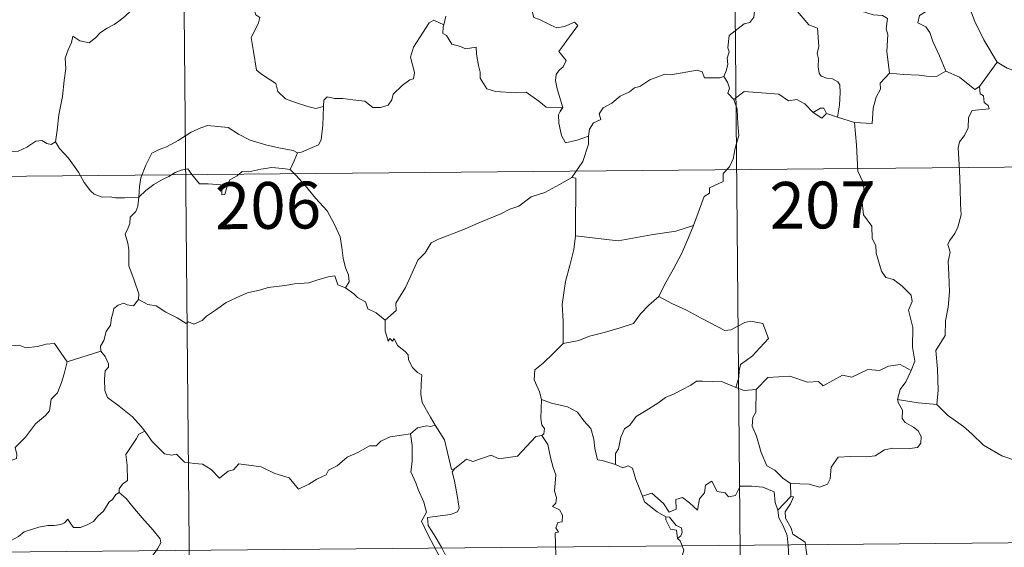
# Model space of a CAD drawing. Units: metres. Extents: x 562395 to 566878, y 4709812 to 4712823.
# Drawn here: x 562818 to 562976, y 4711749 to 4711833 of the extents above; entities that cross this region are included whole.
import ezdxf
from ezdxf.enums import TextEntityAlignment as Align

# ---------------------------------------------------------------- set-up
doc = ezdxf.new("R2010")
doc.units = ezdxf.units.M
doc.header["$MEASUREMENT"] = 0
doc.layers.add('Level 63', color=7, linetype='Continuous', lineweight=0)
doc.styles.add('Arial', font='ARIAL.TTF', dxfattribs={"height": 0.2})

msp = doc.modelspace()

# ---------------------------------------------------------------- linework, layer by layer
at = {"layer": 'Level 63', "linetype": 'Continuous', "lineweight": 0}
for points in [[(562844.4, 4711868.81, -0.74), (562847.2, 4711567.66, -0.74)], [(562932.68, 4711869.63, -0.74), (562935.48, 4711568.48, -0.74)], [(562957.76, 4711824.85, -0.74), (562957.33, 4711828.36, -0.74), (562957.49, 4711831.06, -0.74), (562957.24, 4711831.99, -0.74), (562957.45, 4711833.64, -0.74), (562956.62, 4711834.12, -0.74), (562955.14, 4711834.21, -0.74), (562953.25, 4711834.83, -0.74), (562952.45, 4711835.32, -0.74), (562952.6, 4711835.96, -0.74), (562949.53, 4711837.35, -0.74), (562948.99, 4711837.22, -0.74), (562948.09, 4711838.42, -0.74), (562947.2, 4711838.36, -0.74), (562945.05, 4711839.23, -0.74), (562943.89, 4711839.55, -0.74), (562941.29, 4711839.74, -0.74), (562939.93, 4711839.8, -0.74), (562938.6, 4711840.3, -0.74)], [(562938.32, 4711839.74, -0.74), (562937.97, 4711838.4, -0.74), (562936.91, 4711836.66, -0.74), (562936.26, 4711836.17, -0.74), (562936.02, 4711833.83, -0.74), (562935.4, 4711833, -0.74), (562934.48, 4711832.76, -0.74), (562932.07, 4711830.92, -0.74), (562931.85, 4711828.94, -0.74), (562932.08, 4711828.26, -0.74), (562931.75, 4711827.25, -0.74), (562931.83, 4711826.23, -0.74), (562931.58, 4711825.24, -0.74), (562931.19, 4711824.34, -0.74)], [(562938.32, 4711839.74, -0.74), (562940.42, 4711838.62, -0.74), (562940.51, 4711837.77, -0.74), (562944.85, 4711832.61, -0.74), (562946.22, 4711832.09, -0.74), (562946.45, 4711829.13, -0.74), (562946.15, 4711828.02, -0.74), (562946.39, 4711827.14, -0.74), (562946.32, 4711825.89, -0.74), (562946.47, 4711824.88, -0.74), (562946.82, 4711824.36, -0.74), (562947.73, 4711824.07, -0.74), (562948.63, 4711823.94, -0.74), (562949.48, 4711823.45, -0.74), (562949.81, 4711823.01, -0.74), (562949.87, 4711821.76, -0.74), (562949.74, 4711819.76, -0.74), (562949.45, 4711817.79, -0.74)], [(562962.56, 4711840, -0.74), (562962.45, 4711838.6, -0.74), (562963.41, 4711837.7, -0.74), (562963.73, 4711835.94, -0.74), (562963.53, 4711834.69, -0.74), (562962.56, 4711834.11, -0.74), (562962.31, 4711832.94, -0.74), (562963.56, 4711832.31, -0.74), (562964.23, 4711831.37, -0.74), (562964.69, 4711829.94, -0.74), (562965.8, 4711827.66, -0.74), (562966.81, 4711825.16, -0.74)], [(562970, 4711838.57, -0.74), (562970.64, 4711835.24, -0.74), (562971.46, 4711833.14, -0.74), (562972.87, 4711830.2, -0.74), (562975.02, 4711826.65, -0.74)], [(562900.05, 4711837.52, -0.74), (562900.92, 4711837.4, -0.74), (562900.42, 4711836.75, -0.74), (562900.48, 4711834.81, -0.74), (562900.73, 4711833.81, -0.74), (562901.67, 4711833.46, -0.74), (562903.46, 4711832.56, -0.74), (562904.44, 4711832.15, -0.74), (562905.67, 4711832.36, -0.74), (562907.27, 4711833.05, -0.74), (562907.83, 4711832.51, -0.74), (562906.46, 4711830.69, -0.74), (562904.78, 4711828.33, -0.74), (562905.96, 4711826.92, -0.74), (562905.48, 4711825.9, -0.74), (562904.83, 4711825.33, -0.74), (562904.33, 4711824.65, -0.74), (562904.21, 4711823.67, -0.74), (562904.49, 4711822.36, -0.74), (562905.38, 4711819.38, -0.74), (562904.97, 4711818.77, -0.74), (562904.96, 4711818.74, -0.74)], [(562855.63, 4711836.37, -0.74), (562855.84, 4711835.33, -0.74), (562856.19, 4711834.23, -0.74), (562856.84, 4711833.8, -0.74), (562856.61, 4711832.91, -0.74), (562856.16, 4711831.9, -0.74), (562855.43, 4711830.56, -0.74), (562855.82, 4711828.34, -0.74), (562856.31, 4711825.32, -0.74), (562857.24, 4711824.62, -0.74), (562859.4, 4711823.2, -0.74), (562859.73, 4711821.93, -0.74), (562860.92, 4711820.74, -0.74), (562862.57, 4711820.17, -0.74), (562864.54, 4711819.52, -0.74), (562865.83, 4711819.19, -0.74), (562867.03, 4711819.5, -0.74)], [(562836.27, 4711834.95, -0.74), (562835.2, 4711833.93, -0.74), (562834.25, 4711833.19, -0.74), (562833.51, 4711832.65, -0.74), (562832.35, 4711832.1, -0.74), (562831.31, 4711831.38, -0.74), (562830.47, 4711830.52, -0.74), (562829.49, 4711829.71, -0.74), (562827.97, 4711830.07, -0.74), (562826.84, 4711830.8, -0.74), (562826.63, 4711829.8, -0.74), (562826.12, 4711828.59, -0.74), (562825.63, 4711827.28, -0.74), (562825.72, 4711825.59, -0.74), (562825.46, 4711823.71, -0.74), (562825.2, 4711821.1, -0.74), (562824.62, 4711818.17, -0.74), (562824.36, 4711815.75, -0.74), (562824.1, 4711813.87, -0.74)], [(562886.66, 4711834.02, -0.74), (562886.3, 4711832.59, -0.74)], [(562867.03, 4711819.5, -0.74), (562867.07, 4711820.52, -0.74), (562867.63, 4711821.05, -0.74), (562868.81, 4711820.82, -0.74), (562870.12, 4711820.78, -0.74), (562871.72, 4711820.59, -0.74), (562873.67, 4711820.4, -0.74), (562874.96, 4711819.38, -0.74), (562876.19, 4711819.34, -0.74), (562877.38, 4711819.72, -0.74), (562877.97, 4711820.61, -0.74), (562878.19, 4711821.51, -0.74), (562879.63, 4711822.91, -0.74), (562880.89, 4711823.78, -0.74), (562881.47, 4711823.95, -0.74), (562881.63, 4711824.99, -0.74), (562880.97, 4711827.41, -0.74), (562881.49, 4711829.01, -0.74), (562882.41, 4711830.53, -0.74), (562884, 4711832.91, -0.74), (562884.74, 4711833.34, -0.74), (562886.3, 4711832.59, -0.74)], [(562886.3, 4711832.59, -0.74), (562886.23, 4711832.32, -0.74), (562886.19, 4711831.21, -0.74), (562886.78, 4711830.88, -0.74), (562887.63, 4711829.53, -0.74), (562889.01, 4711829.13, -0.74), (562889.79, 4711828.78, -0.74), (562891.52, 4711829.04, -0.74), (562891.57, 4711827.93, -0.74), (562891.89, 4711826.1, -0.74), (562892.13, 4711825.01, -0.74), (562892.13, 4711824.06, -0.74), (562893.2, 4711822.38, -0.74), (562894.61, 4711821.9, -0.74), (562897.87, 4711821.72, -0.74), (562899.53, 4711821.83, -0.74), (562901.58, 4711820.36, -0.74), (562902.71, 4711819.44, -0.74), (562905.38, 4711819.38, -0.74), (562904.96, 4711818.74, -0.74)], [(562975.02, 4711826.65, -0.74), (562972.18, 4711822.72, -0.74)], [(562984.84, 4711819.18, -0.74), (562984.83, 4711821.73, -0.74), (562985.61, 4711821.87, -0.74), (562984.44, 4711823.26, -0.74), (562983.03, 4711824.33, -0.74), (562981.24, 4711825.01, -0.74), (562980.22, 4711825.4, -0.74), (562977.85, 4711825.24, -0.74), (562976.62, 4711825.67, -0.74), (562975.02, 4711826.65, -0.74)], [(562909.5, 4711814.75, -0.74), (562909.68, 4711815.87, -0.74), (562910.32, 4711816.88, -0.74), (562911.48, 4711817.46, -0.74), (562911.23, 4711818.33, -0.74), (562911.88, 4711819.33, -0.74), (562913.26, 4711820.06, -0.74), (562914.61, 4711821.17, -0.74), (562916.07, 4711821.88, -0.74), (562916.87, 4711822.51, -0.74), (562917.75, 4711822.75, -0.74), (562919.35, 4711823.82, -0.74), (562921.76, 4711824.73, -0.74), (562922.71, 4711824.62, -0.74), (562926.94, 4711825.32, -0.74), (562927.75, 4711825.06, -0.74), (562928.11, 4711824.1, -0.74), (562930.56, 4711824.13, -0.74), (562931.19, 4711824.34, -0.74)], [(562957.76, 4711824.85, -0.74), (562956.26, 4711823.26, -0.74), (562956.31, 4711822.28, -0.74), (562955.63, 4711821.02, -0.74), (562955.15, 4711819.24, -0.74), (562955.01, 4711816.81, -0.74), (562952.17, 4711816.94, -0.74)], [(562966.81, 4711825.16, -0.74), (562965.27, 4711824.34, -0.74), (562963.68, 4711824.38, -0.74), (562962.53, 4711824.54, -0.74), (562959.98, 4711824.65, -0.74), (562957.76, 4711824.85, -0.74)], [(562972.18, 4711822.72, -0.74), (562971.45, 4711822.26, -0.74), (562968.97, 4711824.25, -0.74), (562966.81, 4711825.16, -0.74)], [(562931.19, 4711824.34, -0.74), (562931.77, 4711823.44, -0.74), (562932.13, 4711822.46, -0.74), (562931.84, 4711821.65, -0.74), (562932.79, 4711820.66, -0.74)], [(562945.52, 4711818.56, -0.74), (562944.17, 4711819.94, -0.74), (562942.9, 4711820.66, -0.74), (562941.56, 4711820.43, -0.74), (562940.01, 4711821.49, -0.74), (562937.23, 4711821.71, -0.74), (562934.45, 4711821.91, -0.74), (562932.79, 4711820.66, -0.74)], [(562972.18, 4711822.72, -0.74), (562972.28, 4711821.57, -0.74), (562972.83, 4711821.21, -0.74), (562972.91, 4711820.14, -0.74), (562973.58, 4711819.7, -0.74), (562973.72, 4711819.17, -0.74), (562970.99, 4711818.89, -0.74), (562970.43, 4711817.78, -0.74), (562970.39, 4711816.11, -0.74), (562969.81, 4711814.87, -0.74), (562968.97, 4711813.87, -0.74), (562968.75, 4711812.92, -0.74), (562968.97, 4711809.24, -0.74), (562969.09, 4711806.42, -0.74), (562969.15, 4711803.87, -0.74), (562969.25, 4711802.17, -0.74), (562968.74, 4711800.18, -0.74), (562968.23, 4711799.17, -0.74), (562967.4, 4711798.01, -0.74), (562967.11, 4711797.4, -0.74), (562967.51, 4711796.14, -0.74), (562967.19, 4711794.66, -0.74), (562967.25, 4711792.61, -0.74), (562967.38, 4711789.79, -0.74), (562967.16, 4711787.35, -0.74), (562966.72, 4711785.16, -0.74), (562966.7, 4711782.81, -0.74), (562965.17, 4711780.39, -0.74), (562965.47, 4711777.39, -0.74), (562965.56, 4711774.02, -0.74), (562965.34, 4711771.73, -0.74)], [(562932.79, 4711820.66, -0.74), (562933.35, 4711819.09, -0.74), (562933.45, 4711816.76, -0.74), (562933.59, 4711814.86, -0.74), (562933.03, 4711812.84, -0.74), (562932.73, 4711811.12, -0.74), (562932.12, 4711809.84, -0.74), (562931.1, 4711808.77, -0.74), (562931.08, 4711807.52, -0.74), (562928.92, 4711806.47, -0.74), (562928.9, 4711805.62, -0.74), (562928.04, 4711805.09, -0.74), (562926.34, 4711800.44, -0.74)], [(562862.86, 4711812.1, -0.74), (562863.53, 4711812.21, -0.74), (562865.21, 4711812.96, -0.74), (562866.23, 4711813.35, -0.74), (562866.65, 4711814.18, -0.74), (562866.92, 4711816.52, -0.74), (562867.03, 4711819.5, -0.74)], [(562904.96, 4711818.74, -0.74), (562904.72, 4711818.17, -0.74), (562904.74, 4711816.87, -0.74), (562905.2, 4711814.87, -0.74), (562905.81, 4711813.72, -0.74), (562907.68, 4711814.15, -0.74), (562909.5, 4711814.75, -0.74)], [(562947.67, 4711818.38, -0.74), (562947.24, 4711819.26, -0.74), (562946.69, 4711819.24, -0.74), (562945.52, 4711818.56, -0.74)], [(562947.67, 4711818.38, -0.74), (562946.9, 4711817.64, -0.74), (562945.52, 4711818.56, -0.74)], [(562949.45, 4711817.79, -0.74), (562947.67, 4711818.38, -0.74)], [(562837.43, 4711804.97, -0.74), (562837.53, 4711806.71, -0.74), (562837.77, 4711808.1, -0.74), (562838.55, 4711810.11, -0.74), (562839.51, 4711812.02, -0.74), (562840.71, 4711812.61, -0.74), (562841.86, 4711813.03, -0.74), (562843.74, 4711814.07, -0.74), (562845.83, 4711815.4, -0.74), (562847.36, 4711816.1, -0.74), (562848.47, 4711816.47, -0.74), (562850.08, 4711816.29, -0.74), (562851.74, 4711816.15, -0.74), (562853.4, 4711815.11, -0.74), (562855.26, 4711814.14, -0.74), (562857.93, 4711813.3, -0.74), (562860.13, 4711812.86, -0.74), (562862.2, 4711812.47, -0.74), (562862.86, 4711812.1, -0.74)], [(562952.17, 4711816.94, -0.74), (562949.45, 4711817.79, -0.74)], [(562961.23, 4711777.22, -0.74), (562961.83, 4711778.71, -0.74), (562961.47, 4711780.96, -0.74), (562961.51, 4711784.08, -0.74), (562960.81, 4711786.89, -0.74), (562961.4, 4711788.26, -0.74), (562961.21, 4711789.29, -0.74), (562959.77, 4711790.72, -0.74), (562958.38, 4711791.77, -0.74), (562957.19, 4711792.1, -0.74), (562956.47, 4711793.1, -0.74), (562955.63, 4711796, -0.74), (562955.56, 4711797.22, -0.74), (562954.97, 4711798.38, -0.74), (562954.94, 4711800.34, -0.74), (562953.61, 4711802.15, -0.74), (562953.31, 4711804.61, -0.74), (562953.78, 4711805.42, -0.74), (562953.55, 4711807.34, -0.74), (562952.68, 4711809.15, -0.74), (562952.47, 4711813.3, -0.74), (562952.17, 4711816.94, -0.74)], [(562814.1, 4711815.48, -0.74), (562814.32, 4711815.14, -0.74), (562814.33, 4711813.62, -0.74), (562814.89, 4711812.44, -0.74), (562816.03, 4711812.2, -0.74), (562818.11, 4711812.34, -0.74), (562819.49, 4711813, -0.74), (562820.95, 4711813.97, -0.74), (562821.9, 4711814.08, -0.74), (562822.71, 4711813.59, -0.74), (562823.41, 4711813.43, -0.74), (562824.1, 4711813.87, -0.74)], [(562824.1, 4711813.87, -0.74), (562824.74, 4711812.8, -0.74), (562826.14, 4711811.25, -0.74), (562827.77, 4711808.98, -0.74), (562828.67, 4711807.33, -0.74), (562829.69, 4711805.99, -0.74), (562830.3, 4711805.45, -0.74), (562831.57, 4711805.01, -0.74), (562832.86, 4711805.02, -0.74), (562833.71, 4711804.88, -0.74), (562835.12, 4711804.87, -0.74), (562837.43, 4711804.97, -0.74)], [(562906.83, 4711808.14, -0.74), (562908.58, 4711810.71, -0.74), (562909.5, 4711813.49, -0.74), (562909.5, 4711814.75, -0.74)], [(562862.86, 4711812.1, -0.74), (562862.33, 4711810.8, -0.74), (562861.72, 4711809.43, -0.74)], [(562668.41, 4711806.95, -0.74), (563109.79, 4711811.04, -0.74)], [(562837.43, 4711804.97, -0.74), (562838.55, 4711806.07, -0.74), (562839.86, 4711807.02, -0.74), (562841.24, 4711807.82, -0.74), (562842.26, 4711808.3, -0.74), (562843.25, 4711808.93, -0.74), (562844.24, 4711809.34, -0.74), (562845.27, 4711809.51, -0.74), (562845.95, 4711808.62, -0.74), (562847.14, 4711807.12, -0.74), (562848.53, 4711807.1, -0.74), (562850.58, 4711806.96, -0.74), (562850.72, 4711806.62, -0.74), (562850.75, 4711805.34, -0.74), (562851.23, 4711805.39, -0.74), (562851.61, 4711806.74, -0.74), (562852.05, 4711807.78, -0.74), (562853.2, 4711808.4, -0.74), (562854.01, 4711809.12, -0.74), (562855.07, 4711809.05, -0.74), (562857.01, 4711809.5, -0.74), (562858.78, 4711809.75, -0.74), (562860.48, 4711809.6, -0.74), (562861.72, 4711809.43, -0.74)], [(562861.72, 4711809.43, -0.74), (562862.62, 4711808.52, -0.74), (562864.08, 4711806.88, -0.74), (562865.83, 4711804.77, -0.74), (562867.6, 4711802.78, -0.74), (562868.74, 4711800.72, -0.74), (562869.73, 4711798.62, -0.74), (562869.99, 4711796.89, -0.74), (562870.19, 4711795.19, -0.74), (562870.56, 4711793.66, -0.74), (562871.03, 4711792.54, -0.74), (562871.13, 4711791.43, -0.74), (562870.59, 4711790.47, -0.74)], [(562906.83, 4711808.14, -0.74), (562904.86, 4711807.04, -0.74), (562902.51, 4711805.74, -0.74), (562900.3, 4711805.03, -0.74), (562898.36, 4711803.55, -0.74), (562896.89, 4711803.06, -0.74), (562895.47, 4711802.32, -0.74), (562892.23, 4711800.95, -0.74), (562889.36, 4711799.76, -0.74), (562885.48, 4711798.27, -0.74), (562884.28, 4711797.67, -0.74), (562883.31, 4711796.04, -0.74), (562882.14, 4711794.86, -0.74), (562881.05, 4711792.39, -0.74), (562880.18, 4711790.51, -0.74), (562878.65, 4711787.99, -0.74), (562878.67, 4711786.83, -0.74), (562876.9, 4711785.28, -0.74)], [(562907.44, 4711798.8, -0.74), (562907.51, 4711808.04, -0.74), (562906.83, 4711808.14, -0.74)], [(562837.36, 4711788.59, -0.74), (562837.42, 4711789.48, -0.74), (562836.7, 4711791.66, -0.74), (562835.84, 4711793.98, -0.74), (562835.86, 4711796.53, -0.74), (562835.69, 4711797.63, -0.74), (562835.26, 4711799.03, -0.74), (562835.73, 4711800.08, -0.74), (562836, 4711800.74, -0.74), (562836.07, 4711801.79, -0.74), (562836.94, 4711802.66, -0.74), (562837.27, 4711803.52, -0.74), (562837.43, 4711804.97, -0.74)], [(562926.34, 4711800.44, -0.74), (562923.51, 4711799.52, -0.74), (562919.54, 4711798.92, -0.74), (562914.25, 4711797.96, -0.74), (562907.44, 4711798.8, -0.74)], [(562926.34, 4711800.44, -0.74), (562925.42, 4711798.26, -0.74), (562924.47, 4711795.98, -0.74), (562923.06, 4711793.39, -0.74), (562921.76, 4711791.03, -0.74), (562920.77, 4711789.08, -0.74)], [(562907.44, 4711798.8, -0.74), (562907.15, 4711796.62, -0.74), (562906.51, 4711794.04, -0.74), (562905.85, 4711791.47, -0.74), (562905.56, 4711789.67, -0.74), (562905.28, 4711787.77, -0.74), (562905.43, 4711785.13, -0.74), (562905.46, 4711781.5, -0.74)], [(562870.59, 4711790.47, -0.74), (562869.32, 4711790.92, -0.74), (562868.85, 4711792.38, -0.74), (562867.77, 4711792.2, -0.74), (562865.97, 4711791.69, -0.74), (562864.69, 4711791.27, -0.74), (562862.38, 4711791.1, -0.74), (562860.84, 4711790.8, -0.74), (562858.19, 4711790.52, -0.74), (562856.98, 4711790.12, -0.74), (562854.87, 4711789.67, -0.74), (562853.73, 4711789.18, -0.74), (562851.42, 4711788.1, -0.74), (562849.75, 4711786.88, -0.74), (562848.29, 4711785.92, -0.74), (562847.57, 4711785.2, -0.74), (562846.26, 4711784.62, -0.74), (562845.4, 4711784.97, -0.74), (562845.01, 4711784.72, -0.74), (562843.59, 4711785.62, -0.74), (562841.75, 4711786.52, -0.74), (562840.19, 4711787.56, -0.74), (562838.87, 4711787.79, -0.74), (562837.36, 4711788.59, -0.74)], [(562870.59, 4711790.47, -0.74), (562871.89, 4711789.48, -0.74), (562872.48, 4711788.91, -0.74), (562873.78, 4711788.2, -0.74), (562874.14, 4711787.1, -0.74), (562875.47, 4711786.43, -0.74), (562876.9, 4711785.28, -0.74)], [(562837.36, 4711788.59, -0.74), (562836.59, 4711787.57, -0.74), (562835.55, 4711787.72, -0.74), (562835.01, 4711787.98, -0.74), (562834.1, 4711787.69, -0.74), (562833.45, 4711787.16, -0.74), (562833.29, 4711786.31, -0.74), (562833.05, 4711785.66, -0.74), (562832.88, 4711784.45, -0.74), (562832.19, 4711783.44, -0.74), (562831.82, 4711782.01, -0.74), (562831.28, 4711781.09, -0.74), (562831.34, 4711780.31, -0.74)], [(562920.77, 4711789.08, -0.74), (562919.18, 4711787.65, -0.74), (562917.85, 4711786.29, -0.74), (562916.73, 4711784.75, -0.74), (562914.6, 4711784.06, -0.74), (562912, 4711783.28, -0.74), (562909.69, 4711782.7, -0.74), (562907.97, 4711781.98, -0.74), (562905.46, 4711781.5, -0.74)], [(562920.77, 4711789.08, -0.74), (562922.88, 4711787.92, -0.74), (562925.22, 4711786.88, -0.74), (562927.58, 4711785.56, -0.74), (562931.39, 4711783.62, -0.74), (562932.35, 4711783.74, -0.74), (562934.55, 4711784.91, -0.74), (562935.54, 4711785.11, -0.74), (562937.44, 4711784.73, -0.74), (562938.36, 4711782.31, -0.74), (562936.97, 4711780.81, -0.74), (562935.78, 4711779.52, -0.74), (562934.81, 4711778.81, -0.74), (562933.86, 4711778.18, -0.74), (562933.67, 4711777.15, -0.74), (562933.59, 4711776.08, -0.74), (562933.12, 4711774.49, -0.74)], [(562804.18, 4711785.67, -0.74), (562805.46, 4711784.83, -0.74), (562806.97, 4711783.16, -0.74), (562808.68, 4711782.72, -0.74), (562809.55, 4711782.05, -0.74), (562811.09, 4711782.27, -0.74), (562812.22, 4711782.25, -0.74), (562813.02, 4711782.45, -0.74), (562814.37, 4711781.57, -0.74), (562815.67, 4711781.03, -0.74), (562818.25, 4711781.25, -0.74), (562819.33, 4711780.83, -0.74), (562821.22, 4711781.03, -0.74), (562822.58, 4711781.43, -0.74), (562823.9, 4711781.54, -0.74), (562825.94, 4711778.57, -0.74)], [(562876.9, 4711785.28, -0.74), (562876.91, 4711783.56, -0.74), (562877.4, 4711781.88, -0.74), (562877.67, 4711782.33, -0.74), (562878.1, 4711781.88, -0.74), (562878.35, 4711782.33, -0.74), (562878.88, 4711781.2, -0.74), (562880.15, 4711780.25, -0.74), (562880.63, 4711779.71, -0.74), (562880.66, 4711778.9, -0.74), (562881.29, 4711777.7, -0.74), (562882.11, 4711776.88, -0.74), (562882.81, 4711776.48, -0.74), (562882.69, 4711774.98, -0.74), (562882.63, 4711773.42, -0.74), (562882.84, 4711772.04, -0.74), (562884.21, 4711769.71, -0.74), (562884.96, 4711768.44, -0.74)], [(562825.94, 4711778.57, -0.74), (562831.34, 4711780.31, -0.74)], [(562831.34, 4711780.31, -0.74), (562831.34, 4711780.29, -0.74), (562832.04, 4711779.42, -0.74), (562832.59, 4711778.28, -0.74), (562832.57, 4711777.71, -0.74), (562832.04, 4711777.14, -0.74), (562831.91, 4711775.79, -0.74), (562832.01, 4711774.01, -0.74), (562832.41, 4711772.84, -0.74), (562834.27, 4711771.45, -0.74), (562836.44, 4711769.74, -0.74), (562837.79, 4711768.21, -0.74), (562838.41, 4711767.48, -0.74)], [(562905.46, 4711781.5, -0.74), (562903.89, 4711779.96, -0.74), (562902.24, 4711778.39, -0.74), (562900.92, 4711777.3, -0.74), (562900.78, 4711775.68, -0.74), (562901.67, 4711773.77, -0.74), (562901.96, 4711772.55, -0.74)], [(562802.07, 4711768.63, -0.74), (562803.02, 4711767.78, -0.74), (562803.34, 4711766.93, -0.74), (562804.59, 4711764.76, -0.74), (562806.21, 4711763.37, -0.74), (562807.47, 4711762.31, -0.74), (562809.28, 4711761.39, -0.74), (562811.16, 4711759.64, -0.74), (562812.04, 4711758.99, -0.74), (562813.33, 4711760.27, -0.74), (562814.64, 4711761.58, -0.74), (562816.13, 4711762.43, -0.74), (562817.81, 4711763.09, -0.74), (562817.89, 4711763.72, -0.74), (562817.63, 4711764.85, -0.74), (562819.27, 4711766.53, -0.74), (562820.85, 4711768.63, -0.74), (562822.49, 4711769.98, -0.74), (562823.13, 4711770.73, -0.74), (562823.4, 4711772.59, -0.74), (562824.41, 4711773.61, -0.74), (562825.05, 4711775.28, -0.74), (562825.46, 4711776.64, -0.74), (562825.94, 4711778.57, -0.74)], [(562961.23, 4711777.22, -0.74), (562959.49, 4711778.14, -0.74), (562957.58, 4711777.91, -0.74), (562956.18, 4711777.17, -0.74), (562954.29, 4711777.36, -0.74), (562951.7, 4711776.12, -0.74), (562950.24, 4711776.47, -0.74), (562947.12, 4711774.76, -0.74), (562946.39, 4711775.41, -0.74), (562944.64, 4711775.34, -0.74), (562941.76, 4711776.29, -0.74), (562938.28, 4711776.07, -0.74), (562936.37, 4711774.14, -0.74)], [(562959.07, 4711772.54, -0.74), (562959.47, 4711774.17, -0.74), (562960.4, 4711775.36, -0.74), (562961.23, 4711777.22, -0.74)], [(562933.12, 4711774.49, -0.74), (562931.02, 4711775.4, -0.74), (562927.81, 4711775.51, -0.74), (562926.81, 4711775.48, -0.74), (562925.9, 4711774.83, -0.74), (562924.47, 4711774.12, -0.74), (562923.23, 4711773.46, -0.74), (562921.85, 4711772.87, -0.74), (562920.64, 4711771.96, -0.74), (562918.74, 4711770.8, -0.74), (562917.14, 4711769.8, -0.74), (562916.12, 4711768.45, -0.74), (562915.27, 4711767.82, -0.74), (562914.71, 4711766.52, -0.74), (562914.3, 4711764.64, -0.74), (562913.83, 4711763.88, -0.74), (562913.82, 4711762.11, -0.74)], [(562933.12, 4711774.49, -0.74), (562934.48, 4711774.01, -0.74), (562936.37, 4711774.14, -0.74)], [(562936.37, 4711774.14, -0.74), (562936.36, 4711770.52, -0.74), (562935.84, 4711769.66, -0.74), (562935.73, 4711768.28, -0.74), (562936.44, 4711766.64, -0.74), (562937.2, 4711764.05, -0.74), (562938.09, 4711761.89, -0.74), (562939.39, 4711761.19, -0.74), (562940.64, 4711759.93, -0.74), (562941.89, 4711759.06, -0.74)], [(562901.96, 4711772.55, -0.74), (562901.88, 4711769.57, -0.74), (562902.06, 4711768.44, -0.74), (562902.46, 4711767.92, -0.74), (562902.37, 4711767.06, -0.74), (562902.04, 4711766.78, -0.74)], [(562913.82, 4711762.11, -0.74), (562911.7, 4711762.75, -0.74), (562910.94, 4711762.85, -0.74), (562910.52, 4711764.7, -0.74), (562910.35, 4711766.21, -0.74), (562909.89, 4711767.92, -0.74), (562908.75, 4711769.11, -0.74), (562907.76, 4711770.53, -0.74), (562906.15, 4711771.37, -0.74), (562903.57, 4711771.95, -0.74), (562901.96, 4711772.55, -0.74)], [(562941.89, 4711759.06, -0.74), (562944.89, 4711758.96, -0.74), (562946.53, 4711758.47, -0.74), (562947.84, 4711758.99, -0.74), (562948.25, 4711759.82, -0.74), (562948.43, 4711761.72, -0.74), (562949.54, 4711763.29, -0.74), (562951.5, 4711763.4, -0.74), (562954.05, 4711763.33, -0.74), (562955.46, 4711763.5, -0.74), (562956.95, 4711764.46, -0.74), (562958.29, 4711764.72, -0.74), (562961.03, 4711764.68, -0.74), (562962.27, 4711764.86, -0.74), (562962.79, 4711765.56, -0.74), (562962.85, 4711766.63, -0.74), (562962.37, 4711767.54, -0.74), (562961.6, 4711768.1, -0.74), (562960.3, 4711768.84, -0.74), (562959.81, 4711769.5, -0.74), (562959.82, 4711770.81, -0.74), (562959.22, 4711771.97, -0.74), (562959.07, 4711772.54, -0.74)], [(562965.34, 4711771.73, -0.74), (562962.34, 4711771.99, -0.74), (562959.07, 4711772.54, -0.74)], [(562978.42, 4711762.62, -0.74), (562975.77, 4711763.52, -0.74), (562972.81, 4711765.22, -0.74), (562970.96, 4711767.05, -0.74), (562969.62, 4711768.22, -0.74), (562967.08, 4711770.05, -0.74), (562965.34, 4711771.73, -0.74)], [(562884.96, 4711768.44, -0.74), (562884.2, 4711768.21, -0.74), (562883.62, 4711768.32, -0.74), (562882.1, 4711768.02, -0.74), (562880.97, 4711767.03, -0.74)], [(562888.05, 4711761.44, -0.74), (562887.58, 4711761.34, -0.74), (562886.89, 4711764.07, -0.74), (562886.45, 4711766.1, -0.74), (562884.96, 4711768.44, -0.74)], [(562838.41, 4711767.48, -0.74), (562837.43, 4711767, -0.74), (562837.08, 4711766.3, -0.74), (562835.36, 4711763.73, -0.74), (562835.55, 4711762.02, -0.74), (562835.62, 4711759.55, -0.74), (562834.82, 4711758.96, -0.74), (562834.26, 4711758.24, -0.74), (562834.28, 4711757.62, -0.74)], [(562838.41, 4711767.48, -0.74), (562838.58, 4711767.26, -0.74), (562839.58, 4711765.83, -0.74), (562841.55, 4711763.82, -0.74), (562842.65, 4711763.64, -0.74), (562843.46, 4711763.8, -0.74), (562844.77, 4711762.5, -0.74), (562846.34, 4711762.29, -0.74), (562847.65, 4711762.18, -0.74), (562849.02, 4711761.31, -0.74), (562850.39, 4711759.91, -0.74), (562851.78, 4711761.05, -0.74), (562852.62, 4711761.27, -0.74), (562853.49, 4711762.22, -0.74), (562857.06, 4711761.76, -0.74), (562859.26, 4711760.7, -0.74), (562861.52, 4711759.98, -0.74), (562863.02, 4711758.18, -0.74), (562864.69, 4711758.97, -0.74), (562865.96, 4711759.78, -0.74), (562867.45, 4711760.49, -0.74), (562867.83, 4711761.22, -0.74), (562869.21, 4711761.93, -0.74), (562870.85, 4711763.3, -0.74), (562872.53, 4711764.02, -0.74), (562874.39, 4711765.1, -0.74), (562875.48, 4711765.14, -0.74), (562876.24, 4711765.84, -0.74), (562877.73, 4711766.55, -0.74), (562879.55, 4711766.84, -0.74), (562880.97, 4711767.03, -0.74)], [(562880.97, 4711767.03, -0.74), (562881.27, 4711765.19, -0.74), (562881.25, 4711762.63, -0.74), (562881.06, 4711760.95, -0.74), (562881.86, 4711759.18, -0.74), (562882.2, 4711758.12, -0.74), (562883.11, 4711756.1, -0.74), (562883.56, 4711754.47, -0.74), (562882.77, 4711753.06, -0.74), (562883.84, 4711750.77, -0.74), (562885.65, 4711747.36, -0.74), (562884.95, 4711746.77, -0.74), (562882.97, 4711745.99, -0.74), (562880.24, 4711745.42, -0.74), (562878.04, 4711745.3, -0.74), (562875.55, 4711744.91, -0.74), (562875.57, 4711743.76, -0.74), (562874.38, 4711742.88, -0.74), (562871.15, 4711741.25, -0.74), (562871.14, 4711740.92, -0.74)], [(562902.04, 4711766.78, -0.74), (562901.07, 4711766.61, -0.74), (562898.14, 4711763.47, -0.74), (562895.14, 4711763.04, -0.74), (562893.92, 4711763.64, -0.74), (562890.97, 4711762.6, -0.74), (562889.96, 4711762.97, -0.74), (562888.05, 4711761.44, -0.74)], [(562902.04, 4711766.78, -0.74), (562903, 4711765.32, -0.74), (562903.43, 4711763.25, -0.74), (562903.85, 4711761.64, -0.74), (562904.29, 4711760.48, -0.74), (562904.09, 4711757.83, -0.74), (562904.4, 4711756.81, -0.74), (562904.3, 4711755.91, -0.74), (562903.74, 4711755.4, -0.74), (562904.86, 4711754.83, -0.74), (562905.34, 4711753.99, -0.74), (562905.27, 4711752.92, -0.74), (562904.58, 4711752.8, -0.74), (562904.3, 4711751.99, -0.74), (562904.71, 4711751.26, -0.74), (562904.18, 4711751.18, -0.74), (562904.29, 4711747.57, -0.74)], [(562885.92, 4711735.5, -0.74), (562883.44, 4711738.68, -0.74), (562886.48, 4711742, -0.74), (562887.35, 4711743.08, -0.74), (562887.03, 4711744.25, -0.74), (562886.11, 4711746.82, -0.74), (562886.77, 4711747.27, -0.74), (562885.96, 4711748.86, -0.74), (562884.8, 4711750.84, -0.74), (562883.8, 4711752.34, -0.74), (562883.73, 4711753.61, -0.74), (562887.37, 4711754.1, -0.74), (562888.5, 4711754.52, -0.74), (562888.77, 4711755.14, -0.74), (562888.43, 4711757.48, -0.74), (562887.97, 4711759.72, -0.74), (562887.68, 4711760.93, -0.74), (562888.05, 4711761.44, -0.74)], [(562918.15, 4711757.07, -0.74), (562917.08, 4711759.73, -0.74), (562916.59, 4711761.54, -0.74), (562915.87, 4711761.9, -0.74), (562915, 4711761.6, -0.74), (562913.82, 4711762.11, -0.74)], [(562918.15, 4711757.07, -0.74), (562919.69, 4711757.5, -0.74), (562921.51, 4711755.87, -0.74), (562922.47, 4711754.49, -0.74), (562923.59, 4711754.96, -0.74), (562923.53, 4711756.51, -0.74), (562924.6, 4711756.85, -0.74), (562925.71, 4711755.98, -0.74), (562926.98, 4711754.79, -0.74), (562927.32, 4711756.62, -0.74), (562928.1, 4711757.58, -0.74), (562928.25, 4711758.8, -0.74), (562929.29, 4711759.46, -0.74), (562930.15, 4711757.81, -0.74), (562931.44, 4711757.58, -0.74), (562931.93, 4711756.93, -0.74), (562933.06, 4711757.15, -0.74), (562933.8, 4711758.66, -0.74), (562935.69, 4711758.63, -0.74), (562937.44, 4711758.51, -0.74), (562939.25, 4711757.75, -0.74), (562939.46, 4711756.01, -0.74), (562939.86, 4711754.8, -0.74)], [(562941.89, 4711759.06, -0.74), (562941.94, 4711757.01, -0.74)], [(562834.28, 4711757.62, -0.74), (562833.76, 4711757.3, -0.74), (562833.19, 4711756.49, -0.74), (562832.66, 4711756.13, -0.74), (562831.76, 4711754.66, -0.74), (562830.86, 4711753.84, -0.74), (562830.16, 4711752.99, -0.74), (562829.26, 4711752.5, -0.74), (562828.09, 4711752.03, -0.74), (562826.98, 4711752, -0.74), (562826.45, 4711752.78, -0.74), (562826.07, 4711753.38, -0.74), (562825.51, 4711752.79, -0.74), (562824.91, 4711752.52, -0.74), (562823.86, 4711752.33, -0.74), (562822.85, 4711752.36, -0.74), (562821.42, 4711752.06, -0.74), (562820.4, 4711751.78, -0.74), (562819.06, 4711751.32, -0.74), (562818.14, 4711750.59, -0.74), (562816.96, 4711749.96, -0.74), (562814.92, 4711749.33, -0.74)], [(562834.28, 4711757.62, -0.74), (562835.41, 4711756.66, -0.74), (562836.47, 4711755.32, -0.74), (562837.99, 4711753.56, -0.74), (562839.75, 4711751.59, -0.74), (562840.88, 4711750.23, -0.74), (562840.97, 4711749.58, -0.74), (562840.41, 4711748.59, -0.74), (562839.08, 4711746.72, -0.74)], [(562921.92, 4711753.74, -0.74), (562920.53, 4711754.51, -0.74), (562919.23, 4711755.55, -0.74), (562918.5, 4711756.14, -0.74), (562918.15, 4711757.07, -0.74)], [(562941.94, 4711757.01, -0.74), (562939.86, 4711754.8, -0.74)], [(562942.28, 4711750.97, -0.74), (562941.98, 4711751.89, -0.74), (562941.07, 4711753.53, -0.74), (562941.02, 4711754.52, -0.74), (562941.9, 4711755.83, -0.74), (562942.38, 4711756.96, -0.74), (562941.94, 4711757.01, -0.74)], [(562921.92, 4711753.74, -0.74), (562921.89, 4711753.25, -0.74), (562922.64, 4711751.76, -0.74), (562923.64, 4711751.6, -0.74), (562923.76, 4711750.28, -0.74)], [(562923.76, 4711750.28, -0.74), (562924.3, 4711750.68, -0.74), (562924.55, 4711751.24, -0.74), (562924.41, 4711751.95, -0.74), (562923.56, 4711752.32, -0.74), (562922.49, 4711753.68, -0.74), (562921.92, 4711753.74, -0.74)], [(562939.86, 4711754.8, -0.74), (562940.02, 4711753.57, -0.74), (562940.73, 4711752.27, -0.74), (562941.34, 4711750.73, -0.74), (562941.54, 4711749.16, -0.74), (562941.62, 4711747.29, -0.74), (562941.23, 4711746.58, -0.74), (562940.32, 4711746.4, -0.74), (562938.44, 4711746.65, -0.74), (562937.57, 4711745.69, -0.74), (562936.41, 4711745.26, -0.74), (562935.84, 4711744.43, -0.74), (562934.97, 4711742.55, -0.74), (562933.86, 4711741.05, -0.74), (562931.68, 4711739.03, -0.74), (562930.81, 4711738.74, -0.74)], [(562668.97, 4711746.71, -0.74), (563110.35, 4711750.81, -0.74)], [(562930.81, 4711738.74, -0.74), (562929.25, 4711740.5, -0.74), (562928.28, 4711741.94, -0.74), (562926.43, 4711743.76, -0.74), (562924.89, 4711745.44, -0.74), (562924.34, 4711746.71, -0.74), (562924.78, 4711748.39, -0.74), (562924.19, 4711749.88, -0.74), (562923.76, 4711750.28, -0.74)], [(562949.36, 4711742.57, -0.74), (562948.82, 4711743.65, -0.74), (562947.13, 4711744.34, -0.74), (562945.48, 4711744.49, -0.74), (562944.83, 4711745.74, -0.74), (562944.43, 4711748.4, -0.74), (562944.25, 4711749.66, -0.74), (562942.28, 4711750.97, -0.74)]]:
    msp.add_polyline3d(points, dxfattribs=at)

# ---------------------------------------------------------------- texts
at = {"layer": 'Level 63', "linetype": 'Continuous', "lineweight": 13, "style": 'Arial'}
for s, p in [('206', (562858.14, 4711803.66, -0.74)), ('207', (562947.05, 4711803.73, -0.74))]:
    msp.add_text(s, height=7.5, rotation=0.5325, dxfattribs=at).set_placement(p, align=Align.MIDDLE_CENTER)

doc.saveas('drawing.dxf')
